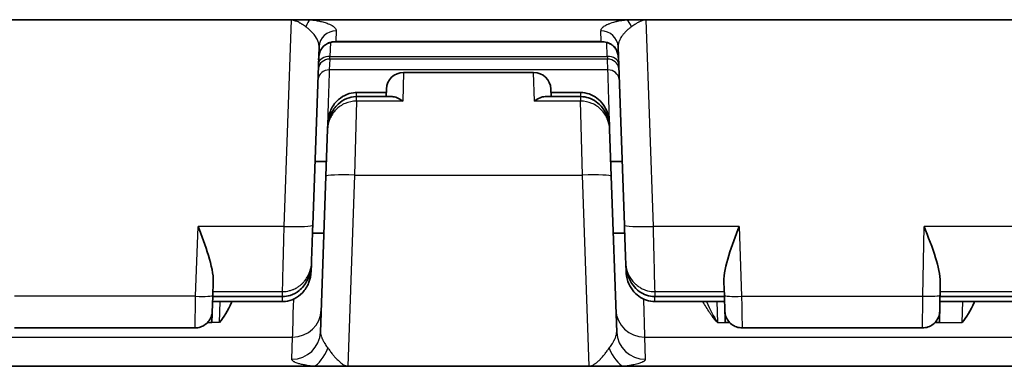
# Model space of a CAD drawing. Units: millimetres. Extents: x 36 to 4399, y 20 to 1425.
# Drawn here: x 1452 to 1496, y 532 to 548 of the extents above; entities that cross this region are included whole.
import ezdxf

# ---------------------------------------------------------------- set-up
doc = ezdxf.new("R2010")
doc.units = ezdxf.units.MM
doc.header["$LTSCALE"] = 2.5
doc.layers.add('Visible (ISO)', color=7, linetype='Continuous', lineweight=35)
doc.layers.add('Visible Narrow (ISO)', color=7, linetype='Continuous', lineweight=25)

msp = doc.modelspace()

# ---------------------------------------------------------------- linework, layer by layer
at = {"layer": 'Visible (ISO)'}
for p, q in [((1464.525, 547.704), (1448.091, 547.704)), ((1479.405, 547.704), (1465.341, 547.704)), ((1480.222, 547.704), (1479.405, 547.704)), ((1497.418, 547.704), (1480.222, 547.704)), ((1465.75, 546.504), (1465.474, 538.603)), ((1466.495, 546.724), (1478.251, 546.724)), ((1479.273, 538.603), (1478.996, 546.504)), ((1469.493, 545.367), (1475.254, 545.367)), ((1467.41, 544.293), (1468.985, 544.293)), ((1468.725, 544.475), (1467.415, 544.475)), ((1468.719, 544.293), (1468.731, 544.631)), ((1475.761, 544.293), (1477.336, 544.293)), ((1476.015, 544.631), (1476.027, 544.293)), ((1477.331, 544.475), (1476.021, 544.475)), ((1468.722, 544.095), (1468.722, 544.095)), ((1476.025, 544.095), (1476.025, 544.095)), ((1466.129, 542.851), (1466.138, 543.117)), ((1478.608, 543.117), (1478.618, 542.851)), ((1466.129, 542.851), (1466.056, 540.769)), ((1478.69, 540.769), (1478.618, 542.851)), ((1466.079, 541.414), (1465.572, 541.414)), ((1479.174, 541.414), (1478.668, 541.414)), ((1465.815, 533.859), (1466.056, 540.769)), ((1478.69, 540.769), (1478.932, 533.859)), ((1465.968, 538.239), (1465.461, 538.239)), ((1479.285, 538.239), (1478.779, 538.239)), ((1465.411, 536.861), (1465.411, 536.861)), ((1479.336, 536.861), (1479.336, 536.861)), ((1465.41, 536.839), (1465.4, 536.567)), ((1479.346, 536.567), (1479.337, 536.839)), ((1461.044, 535.481), (1461.065, 536.072)), ((1483.702, 535.481), (1483.681, 536.072)), ((1493.263, 536.071), (1493.253, 535.494)), ((1464.123, 535.209), (1461.035, 535.209)), ((1464.131, 535.43), (1461.042, 535.43)), ((1483.704, 535.43), (1480.615, 535.43)), ((1483.712, 535.209), (1480.623, 535.209)), ((1497.016, 535.209), (1493.248, 535.209)), ((1497.024, 535.43), (1493.252, 535.43)), ((1461.001, 534.286), (1460.814, 534.286)), ((1483.932, 534.286), (1483.745, 534.286)), ((1493.231, 534.286), (1493.035, 534.286)), ((1452.267, 534.045), (1460.258, 534.045)), ((1492.479, 534.045), (1484.488, 534.045)), ((1447.954, 532.342), (1465.513, 532.342)), ((1465.513, 532.342), (1467.029, 532.342)), ((1467.029, 532.342), (1477.717, 532.342)), ((1477.717, 532.342), (1479.233, 532.342)), ((1479.233, 532.342), (1497.555, 532.342))]:
    msp.add_line(p, q, dxfattribs=at)
for centre, start, end in [((1469.493, 544.605), 90, 178), ((1475.254, 544.605), 2, 90)]:
    msp.add_arc(centre, 0.762, start, end, dxfattribs=at)
for centre, major_axis, ratio, start_param, end_param in [((1466.511, 546.477), (-0.762, 0.028), 0.954371, 6.283185, 6.284482), ((1478.235, 546.477), (0.762, 0.028), 0.954371, 6.281889, 6.283185), ((1465.482, 538.875), (-0.117, -3.365), 0.000387, 0.957459, 1.489946), ((1479.264, 538.875), (-0.117, 3.365), 0.000387, 1.651647, 2.184134), ((1461.195, 539.826), (0.193, 5.54), 0.000387, 3.141606, 3.558969), ((1483.552, 539.826), (0.193, -5.54), 0.000387, 5.865809, 6.283172), ((1493.328, 539.826), (0.097, 5.54), 0.000194, 3.141596, 3.567463)]:
    msp.add_ellipse(centre, major_axis=major_axis, ratio=ratio, start_param=start_param, end_param=end_param, dxfattribs=at)
for points, knots in [([(1465.341, 547.704), (1465.199, 547.704), (1465.057, 547.704), (1464.847, 547.704), (1464.78, 547.704), (1464.68, 547.704), (1464.648, 547.704), (1464.6, 547.704), (1464.585, 547.704), (1464.561, 547.704), (1464.553, 547.704), (1464.541, 547.704), (1464.535, 547.704), (1464.53, 547.704), (1464.529, 547.704), (1464.528, 547.704), (1464.527, 547.704), (1464.526, 547.704), (1464.526, 547.704), (1464.525, 547.704), (1464.525, 547.704), (1464.525, 547.704), (1464.525, 547.704), (1464.525, 547.704)], [0, 0, 0, 0, 0.04262083, 0.04262083, 0.06285137, 0.06285137, 0.07250278, 0.07250278, 0.07720616, 0.07720616, 0.07958373, 0.07958373, 0.08092827, 0.08092827, 0.08116237, 0.08116237, 0.08129723, 0.08129723, 0.0814021, 0.0814021, 0.08146289, 0.08146289, 0.08147283, 0.08147283, 0.08147283, 0.08147283]), ([(1464.734, 547.643), (1464.722, 547.648), (1464.716, 547.651), (1464.7, 547.657), (1464.673, 547.668), (1464.648, 547.677), (1464.625, 547.684), (1464.615, 547.687), (1464.605, 547.69), (1464.596, 547.692), (1464.586, 547.695), (1464.578, 547.697), (1464.569, 547.699), (1464.566, 547.699), (1464.563, 547.7), (1464.56, 547.7), (1464.555, 547.701), (1464.55, 547.702), (1464.545, 547.702), (1464.544, 547.703), (1464.542, 547.703), (1464.54, 547.703), (1464.537, 547.703), (1464.535, 547.703), (1464.532, 547.703), (1464.53, 547.704), (1464.527, 547.704), (1464.525, 547.704)], [0.6955308, 0.6955308, 0.6955308, 0.6955308, 0.75, 0.75, 0.75, 0.8391364, 0.8391364, 0.8391364, 0.8793862, 0.8793862, 0.8793862, 0.9195682, 0.9195682, 0.9195682, 0.9341445, 0.9341445, 0.9341445, 0.9597841, 0.9597841, 0.9597841, 0.9698381, 0.9698381, 0.9698381, 0.984919, 0.984919, 0.984919, 1, 1, 1, 1]), ([(1466.495, 546.724), (1466.46, 546.724), (1466.425, 546.722), (1466.317, 546.71), (1466.246, 546.694), (1466.113, 546.643), (1466.05, 546.608), (1465.966, 546.54), (1465.94, 546.514), (1465.897, 546.465), (1465.88, 546.441), (1465.841, 546.381), (1465.821, 546.341), (1465.79, 546.265), (1465.778, 546.228), (1465.758, 546.149), (1465.75, 546.108), (1465.736, 546.018), (1465.732, 545.971), (1465.73, 545.928)], [0, 0, 0, 0, 0.0105183, 0.0105183, 0.0325804, 0.0325804, 0.0552934, 0.0552934, 0.0666843, 0.0666843, 0.0753317, 0.0753317, 0.0883525, 0.0883525, 0.100737, 0.100737, 0.1160743, 0.1160743, 0.1361939, 0.1361939, 0.1361939, 0.1361939]), ([(1479.017, 545.928), (1479.014, 545.965), (1479.011, 546.005), (1478.998, 546.1), (1478.988, 546.156), (1478.962, 546.247), (1478.95, 546.281), (1478.917, 546.358), (1478.892, 546.403), (1478.84, 546.476), (1478.814, 546.507), (1478.751, 546.566), (1478.714, 546.593), (1478.618, 546.65), (1478.556, 546.675), (1478.415, 546.713), (1478.333, 546.724), (1478.251, 546.724)], [0.0099443, 0.0099443, 0.0099443, 0.0099443, 0.0274411, 0.0274411, 0.0479575, 0.0479575, 0.0590702, 0.0590702, 0.0739494, 0.0739494, 0.0861066, 0.0861066, 0.1008655, 0.1008655, 0.1216542, 0.1216542, 0.1460391, 0.1460391, 0.1460391, 0.1460391]), ([(1466.129, 542.851), (1466.136, 543.071), (1466.182, 543.293), (1466.347, 543.669), (1466.458, 543.834), (1466.709, 544.069), (1466.842, 544.155), (1467.108, 544.26), (1467.242, 544.288), (1467.387, 544.293), (1467.398, 544.293), (1467.41, 544.293)], [0, 0, 0, 0, 0.0658902, 0.0658902, 0.1231206, 0.1231206, 0.1690541, 0.1690541, 0.2089236, 0.2089236, 0.2124534, 0.2124534, 0.2124534, 0.2124534]), ([(1466.138, 543.117), (1466.144, 543.299), (1466.182, 543.483), (1466.315, 543.809), (1466.408, 543.957), (1466.627, 544.19), (1466.752, 544.284), (1467.01, 544.411), (1467.145, 544.451), (1467.325, 544.472), (1467.37, 544.475), (1467.415, 544.475)], [0, 0, 0, 0, 0.0547559, 0.0547559, 0.1055165, 0.1055165, 0.1507305, 0.1507305, 0.1917949, 0.1917949, 0.2052781, 0.2052781, 0.2052781, 0.2052781]), ([(1468.985, 544.293), (1469.056, 544.293), (1469.131, 544.274), (1469.21, 544.24), (1469.291, 544.206), (1469.373, 544.156), (1469.455, 544.095)], [0.0007429421, 0.0007429421, 0.0007429421, 0.0007429421, 0.0011056882, 0.0011056882, 0.0011056882, 0.0014742509, 0.0014742509, 0.0014742509, 0.0014742509]), ([(1475.761, 544.293), (1475.691, 544.293), (1475.616, 544.274), (1475.536, 544.24), (1475.456, 544.206), (1475.373, 544.156), (1475.291, 544.095)], [0.0007429421, 0.0007429421, 0.0007429421, 0.0007429421, 0.0011056882, 0.0011056882, 0.0011056882, 0.0014742509, 0.0014742509, 0.0014742509, 0.0014742509]), ([(1477.331, 544.475), (1477.46, 544.475), (1477.59, 544.453), (1477.833, 544.371), (1477.949, 544.309), (1478.159, 544.153), (1478.254, 544.055), (1478.416, 543.831), (1478.481, 543.701), (1478.576, 543.422), (1478.603, 543.269), (1478.608, 543.117)], [0, 0, 0, 0, 0.0385289, 0.0385289, 0.0769792, 0.0769792, 0.117062, 0.117062, 0.1598107, 0.1598107, 0.2054898, 0.2054898, 0.2054898, 0.2054898]), ([(1477.336, 544.293), (1477.456, 544.293), (1477.576, 544.274), (1477.809, 544.199), (1477.923, 544.14), (1478.13, 543.991), (1478.225, 543.896), (1478.389, 543.679), (1478.457, 543.551), (1478.564, 543.267), (1478.599, 543.105), (1478.615, 542.913), (1478.616, 542.882), (1478.618, 542.851)], [0, 0, 0, 0, 0.0358237, 0.0358237, 0.0733254, 0.0733254, 0.1124687, 0.1124687, 0.1550687, 0.1550687, 0.2036729, 0.2036729, 0.212963, 0.212963, 0.212963, 0.212963]), ([(1460.391, 538.545), (1460.546, 538.128), (1460.716, 537.68), (1460.98, 536.828), (1461.077, 536.424), (1461.065, 536.072)], [-0.8345004, -0.8345004, -0.8345004, -0.8345004, -0.7004667, -0.7004667, -0.5668249, -0.5668249, -0.5668249, -0.5668249]), ([(1483.681, 536.072), (1483.669, 536.424), (1483.766, 536.828), (1484.03, 537.68), (1484.2, 538.128), (1484.355, 538.545)], [-0.2676755, -0.2676755, -0.2676755, -0.2676755, -0.1340337, -0.1340337, 0, 0, 0, 0]), ([(1492.546, 538.545), (1492.72, 538.098), (1492.926, 537.574), (1493.171, 536.793), (1493.269, 536.386), (1493.263, 536.071)], [-0.8343193, -0.8343193, -0.8343193, -0.8343193, -0.6900481, -0.6900481, -0.5701938, -0.5701938, -0.5701938, -0.5701938]), ([(1465.415, 536.938), (1465.411, 536.811), (1465.396, 536.683), (1465.36, 536.522), (1465.351, 536.485), (1465.309, 536.338), (1465.266, 536.229), (1465.127, 535.964), (1465.008, 535.814), (1464.75, 535.603), (1464.615, 535.528), (1464.362, 535.449), (1464.246, 535.43), (1464.131, 535.43)], [0, 0, 0, 0, 0.0381272, 0.0381272, 0.0495867, 0.0495867, 0.084118, 0.084118, 0.1393831, 0.1393831, 0.1841668, 0.1841668, 0.218705, 0.218705, 0.218705, 0.218705]), ([(1480.615, 535.43), (1480.493, 535.43), (1480.37, 535.451), (1480.138, 535.529), (1480.027, 535.587), (1479.825, 535.736), (1479.733, 535.83), (1479.571, 536.048), (1479.502, 536.176), (1479.393, 536.465), (1479.357, 536.63), (1479.336, 536.843), (1479.333, 536.89), (1479.331, 536.938)], [0, 0, 0, 0, 0.0366336, 0.0366336, 0.0733112, 0.0733112, 0.1119577, 0.1119577, 0.1546945, 0.1546945, 0.2046779, 0.2046779, 0.2188637, 0.2188637, 0.2188637, 0.2188637]), ([(1465.4, 536.567), (1465.394, 536.385), (1465.356, 536.201), (1465.223, 535.875), (1465.13, 535.727), (1464.911, 535.494), (1464.787, 535.4), (1464.529, 535.273), (1464.394, 535.233), (1464.213, 535.212), (1464.168, 535.209), (1464.123, 535.209)], [0, 0, 0, 0, 0.0547462, 0.0547462, 0.1055036, 0.1055036, 0.1507163, 0.1507163, 0.1917813, 0.1917813, 0.2052736, 0.2052736, 0.2052736, 0.2052736]), ([(1480.623, 535.209), (1480.5, 535.209), (1480.374, 535.229), (1480.134, 535.307), (1480.017, 535.368), (1479.806, 535.522), (1479.71, 535.618), (1479.546, 535.84), (1479.479, 535.968), (1479.38, 536.251), (1479.352, 536.41), (1479.346, 536.567)], [0, 0, 0, 0, 0.0370974, 0.0370974, 0.0757336, 0.0757336, 0.1156053, 0.1156053, 0.1582328, 0.1582328, 0.2054863, 0.2054863, 0.2054863, 0.2054863]), ([(1461.044, 535.481), (1461.041, 535.399), (1461.039, 535.318), (1461.033, 535.167), (1461.031, 535.095), (1461.026, 534.972), (1461.024, 534.919), (1461.022, 534.837), (1461.021, 534.808), (1461.02, 534.788), (1461.02, 534.785), (1461.019, 534.779), (1461.019, 534.778), (1461.019, 534.773), (1461.019, 534.772), (1461.019, 534.77), (1461.019, 534.768), (1461.019, 534.764), (1461.019, 534.763), (1461.018, 534.757), (1461.018, 534.753), (1461.017, 534.745), (1461.017, 534.741), (1461.015, 534.724), (1461.014, 534.712), (1461.007, 534.662), (1460.999, 534.625), (1460.965, 534.512), (1460.929, 534.438), (1460.836, 534.304), (1460.777, 534.243), (1460.644, 534.145), (1460.569, 534.106), (1460.415, 534.057), (1460.336, 534.045), (1460.258, 534.045)], [0, 0, 0, 0, 0.0244691, 0.0244691, 0.0493421, 0.0493421, 0.074148, 0.074148, 0.0989615, 0.0989615, 0.1052602, 0.1052602, 0.1099826, 0.1099826, 0.1110025, 0.1110025, 0.1119854, 0.1119854, 0.1125949, 0.1125949, 0.1138207, 0.1138207, 0.1151467, 0.1151467, 0.1188961, 0.1188961, 0.1301581, 0.1301581, 0.1543061, 0.1543061, 0.1790903, 0.1790903, 0.2038584, 0.2038584, 0.2273549, 0.2273549, 0.2273549, 0.2273549]), ([(1461.888, 535.209), (1461.882, 535.196), (1461.877, 535.183), (1461.715, 534.811), (1461.521, 534.509), (1461.344, 534.278)], [0.7802624, 0.7802624, 0.7802624, 0.7802624, 0.7859375, 0.7859375, 0.9408707, 0.9408707, 0.9408707, 0.9408707]), ([(1484.488, 534.045), (1484.406, 534.045), (1484.323, 534.059), (1484.167, 534.111), (1484.092, 534.151), (1483.961, 534.251), (1483.903, 534.313), (1483.81, 534.45), (1483.775, 534.527), (1483.743, 534.646), (1483.735, 534.686), (1483.73, 534.735), (1483.729, 534.743), (1483.728, 534.755), (1483.728, 534.758), (1483.728, 534.763), (1483.728, 534.765), (1483.727, 534.768), (1483.727, 534.769), (1483.727, 534.772), (1483.727, 534.773), (1483.727, 534.775), (1483.727, 534.776), (1483.727, 534.78), (1483.727, 534.781), (1483.726, 534.791), (1483.726, 534.801), (1483.725, 534.845), (1483.723, 534.892), (1483.719, 535.004), (1483.717, 535.068), (1483.712, 535.209), (1483.709, 535.287), (1483.705, 535.405), (1483.703, 535.443), (1483.702, 535.481)], [0, 0, 0, 0, 0.0246324, 0.0246324, 0.049407, 0.049407, 0.0741761, 0.0741761, 0.0989447, 0.0989447, 0.1112057, 0.1112057, 0.1137026, 0.1137026, 0.1147959, 0.1147959, 0.115409, 0.115409, 0.1160219, 0.1160219, 0.1172508, 0.1172508, 0.118833, 0.118833, 0.1235728, 0.1235728, 0.137833, 0.137833, 0.1661622, 0.1661622, 0.1910603, 0.1910603, 0.2159111, 0.2159111, 0.2273528, 0.2273528, 0.2273528, 0.2273528]), ([(1493.253, 535.494), (1493.252, 535.413), (1493.25, 535.332), (1493.248, 535.181), (1493.247, 535.109), (1493.244, 534.986), (1493.243, 534.933), (1493.242, 534.851), (1493.241, 534.822), (1493.241, 534.802), (1493.241, 534.799), (1493.241, 534.795), (1493.241, 534.793), (1493.241, 534.79), (1493.241, 534.79), (1493.241, 534.787), (1493.241, 534.786), (1493.241, 534.783), (1493.241, 534.782), (1493.24, 534.776), (1493.24, 534.772), (1493.24, 534.764), (1493.24, 534.76), (1493.238, 534.744), (1493.237, 534.732), (1493.232, 534.684), (1493.225, 534.648), (1493.195, 534.533), (1493.161, 534.456), (1493.07, 534.319), (1493.012, 534.256), (1492.882, 534.155), (1492.808, 534.114), (1492.65, 534.059), (1492.564, 534.045), (1492.479, 534.045)], [0, 0, 0, 0, 0.0244375, 0.0244375, 0.0492792, 0.0492792, 0.0740556, 0.0740556, 0.0988276, 0.0988276, 0.1050306, 0.1050306, 0.1096801, 0.1096801, 0.1114282, 0.1114282, 0.1120924, 0.1120924, 0.112707, 0.112707, 0.1139421, 0.1139421, 0.1151505, 0.1151505, 0.1187741, 0.1187741, 0.1296618, 0.1296618, 0.1543528, 0.1543528, 0.1791217, 0.1791217, 0.2038903, 0.2038903, 0.2293018, 0.2293018, 0.2293018, 0.2293018]), ([(1494.781, 535.209), (1494.775, 535.196), (1494.77, 535.183), (1494.608, 534.811), (1494.414, 534.509), (1494.237, 534.278)], [0.780264, 0.780264, 0.780264, 0.780264, 0.7859392, 0.7859392, 0.9408724, 0.9408724, 0.9408724, 0.9408724])]:
    msp.add_open_spline(points, degree=3, knots=knots, dxfattribs=at)
for points in [[(1465.415, 536.938), (1465.415, 536.938), (1465.415, 536.938), (1465.415, 536.938)], [(1479.331, 536.938), (1479.331, 536.938), (1479.331, 536.938), (1479.331, 536.938)], [(1460.258, 534.045), (1460.258, 534.045), (1460.258, 534.045), (1460.258, 534.045)], [(1484.488, 534.045), (1484.488, 534.045), (1484.488, 534.045), (1484.488, 534.045)], [(1492.479, 534.045), (1492.479, 534.045), (1492.479, 534.045), (1492.479, 534.045)]]:
    msp.add_open_spline(points, degree=3, dxfattribs=at)
at = {"layer": 'Visible Narrow (ISO)'}
for p, q in [((1464.205, 538.545), (1464.525, 547.704)), ((1480.222, 547.704), (1480.542, 538.545)), ((1466.511, 547.205), (1466.495, 546.748)), ((1478.251, 546.748), (1478.235, 547.205)), ((1466.251, 546.692), (1466.229, 546.077)), ((1466.252, 546.714), (1466.252, 546.714)), ((1466.495, 546.748), (1478.251, 546.748)), ((1466.495, 546.724), (1466.495, 546.748)), ((1478.251, 546.724), (1478.251, 546.748)), ((1478.495, 546.714), (1478.495, 546.714)), ((1478.517, 546.077), (1478.495, 546.692)), ((1466.229, 546.077), (1478.517, 546.077)), ((1466.221, 545.955), (1466.203, 545.478)), ((1478.526, 545.955), (1466.221, 545.955)), ((1478.543, 545.478), (1478.526, 545.955)), ((1478.543, 545.478), (1466.203, 545.478)), ((1469.493, 545.367), (1469.455, 544.095)), ((1475.291, 544.095), (1475.254, 545.367)), ((1467.41, 544.095), (1467.41, 544.293)), ((1467.415, 544.293), (1467.415, 544.475)), ((1477.331, 544.475), (1477.331, 544.293)), ((1477.336, 544.293), (1477.336, 544.095)), ((1467.41, 544.095), (1467.325, 540.814)), ((1469.455, 544.095), (1467.41, 544.095)), ((1477.336, 544.095), (1475.291, 544.095)), ((1477.421, 540.814), (1477.336, 544.095)), ((1467.325, 540.814), (1467.029, 532.342)), ((1467.325, 540.814), (1477.421, 540.814)), ((1477.717, 532.342), (1477.421, 540.814)), ((1460.283, 535.446), (1460.391, 538.545)), ((1464.205, 538.545), (1460.391, 538.545)), ((1484.355, 538.545), (1480.542, 538.545)), ((1484.355, 538.545), (1484.464, 535.446)), ((1492.491, 535.446), (1492.546, 538.545)), ((1497.098, 538.545), (1492.546, 538.545)), ((1461.05, 535.655), (1464.131, 535.655)), ((1464.131, 535.43), (1464.131, 535.655)), ((1480.615, 535.655), (1483.696, 535.655)), ((1480.615, 535.655), (1480.615, 535.43)), ((1493.256, 535.655), (1497.024, 535.655)), ((1460.283, 535.446), (1452.255, 535.446)), ((1461.344, 534.278), (1461.376, 535.209)), ((1464.123, 535.43), (1464.123, 535.209)), ((1480.623, 535.209), (1480.623, 535.43)), ((1483.37, 535.209), (1483.402, 534.278)), ((1484.464, 535.446), (1492.491, 535.446)), ((1494.237, 534.278), (1494.269, 535.209)), ((1461.344, 534.278), (1460.807, 534.278)), ((1483.402, 534.278), (1483.94, 534.278)), ((1493.028, 534.278), (1494.237, 534.278)), ((1447.908, 533.64), (1464.58, 533.64)), ((1464.546, 532.656), (1464.58, 533.64)), ((1480.166, 533.64), (1497.6, 533.64)), ((1480.166, 533.64), (1480.201, 532.656))]:
    msp.add_line(p, q, dxfattribs=at)
for centre, major_axis, ratio, start_param, end_param in [((1465.229, 547.411), (-0.142, -0.307), 0.167844, 3.537702, 4.855954), ((1479.518, 547.412), (-0.143, 0.306), 0.162329, 4.56676, 5.888019), ((1466.511, 546.477), (-0.762, 0.028), 0.954371, 4.746883, 6.283185), ((1478.235, 546.477), (0.762, 0.028), 0.954371, 0, 1.536302), ((1466.229, 545.714), (-0.508, 0.018), 0.714691, 4.737623, 6.209328), ((1466.254, 546.439), (-0.035, -0.507), 0.000773, 0.303917, 0.775671), ((1478.517, 545.714), (0.508, 0.018), 0.714691, 0.073857, 1.545563), ((1478.492, 546.439), (0.035, -0.507), 0.000773, 5.507514, 5.979268), ((1466.221, 545.47), (-0.508, 0.018), 0.954371, 4.746883, 6.206333), ((1478.526, 545.47), (0.508, 0.018), 0.954371, 0.076853, 1.536302), ((1466.203, 544.993), (-0.508, 0.018), 0.954371, 4.746883, 6.192925), ((1478.543, 544.993), (0.508, 0.018), 0.954371, 0.09026, 1.536302), ((1466.9, 543.09), (-0.762, 0.027), 0.008721, 6.061276, 6.283185), ((1466.9, 543.09), (-0.762, 0.027), 0.008721, 6.00994, 6.010493), ((1477.847, 543.09), (0.762, 0.027), 0.008721, 0.272693, 0.273239), ((1477.847, 543.09), (0.762, 0.027), 0.008721, 0, 0.222219), ((1467.325, 540.725), (-1.269, 0.044), 0.069714, 4.714823, 6.283185), ((1477.421, 540.725), (1.269, 0.044), 0.069714, 0, 1.568362), ((1464.205, 538.648), (1.269, -0.044), 0.080772, 4.715212, 6.283185), ((1480.542, 538.648), (-1.269, -0.044), 0.080772, 0, 1.567973), ((1464.639, 536.594), (0.762, -0.027), 0.019809, 5.917697, 5.917829), ((1464.639, 536.594), (0.762, -0.027), 0.019809, 5.998696, 6.283185), ((1480.108, 536.594), (-0.762, -0.027), 0.019809, 0, 0.284435), ((1480.108, 536.594), (-0.762, -0.027), 0.019809, 0.365353, 0.365488), ((1460.283, 535.507), (0.762, -0.027), 0.080772, 4.715212, 6.283185), ((1484.464, 535.507), (-0.762, -0.027), 0.080772, 0, 1.567973), ((1492.491, 535.507), (0.762, -0.013), 0.080809, 4.713801, 6.283185), ((1464.58, 534.886), (1.269, -0.044), 0.981605, 4.746654, 6.283185), ((1480.166, 534.886), (-1.269, -0.044), 0.981605, 0, 1.536531), ((1464.546, 533.903), (1.269, -0.044), 0.981605, 4.746654, 6.283185), ((1480.201, 533.903), (-1.269, -0.044), 0.981605, 0, 1.536531), ((1465.773, 533.068), (-0.39, -0.725), 0.372307, 0.385063, 1.870502), ((1478.973, 533.068), (0.39, -0.725), 0.372308, 4.412685, 5.898122)]:
    msp.add_ellipse(centre, major_axis=major_axis, ratio=ratio, start_param=start_param, end_param=end_param, dxfattribs=at)
for points, knots in [([(1465.158, 547.391), (1465.14, 547.403), (1465.122, 547.416), (1465.103, 547.429), (1465.075, 547.448), (1465.047, 547.467), (1465.017, 547.486), (1465.007, 547.493), (1464.998, 547.499), (1464.988, 547.505), (1464.973, 547.515), (1464.958, 547.524), (1464.942, 547.534), (1464.93, 547.541), (1464.917, 547.549), (1464.904, 547.556), (1464.891, 547.564), (1464.879, 547.57), (1464.864, 547.578), (1464.835, 547.595), (1464.807, 547.609), (1464.779, 547.622), (1464.764, 547.63), (1464.748, 547.637), (1464.734, 547.643)], [0, 0, 0, 0, 0.0998878, 0.0998878, 0.0998878, 0.25, 0.25, 0.25, 0.2998466, 0.2998466, 0.2998466, 0.375, 0.375, 0.375, 0.4375, 0.4375, 0.4375, 0.5, 0.5, 0.5, 0.625, 0.625, 0.625, 0.6955308, 0.6955308, 0.6955308, 0.6955308]), ([(1465.75, 546.504), (1465.751, 546.528), (1465.75, 546.556), (1465.745, 546.586), (1465.745, 546.591), (1465.744, 546.595), (1465.743, 546.599), (1465.741, 546.617), (1465.737, 546.636), (1465.732, 546.656), (1465.73, 546.662), (1465.728, 546.669), (1465.727, 546.675), (1465.726, 546.679), (1465.724, 546.683), (1465.723, 546.688), (1465.715, 546.716), (1465.705, 546.742), (1465.695, 546.767), (1465.674, 546.819), (1465.647, 546.872), (1465.614, 546.926), (1465.608, 546.936), (1465.602, 546.945), (1465.595, 546.956), (1465.553, 547.021), (1465.504, 547.083), (1465.45, 547.141), (1465.393, 547.203), (1465.33, 547.26), (1465.265, 547.312), (1465.23, 547.34), (1465.194, 547.366), (1465.158, 547.391)], [0.000422, 0.000422, 0.000422, 0.000422, 0.1101073, 0.1101073, 0.1101073, 0.125, 0.125, 0.125, 0.1875, 0.1875, 0.1875, 0.2060173, 0.2060173, 0.2060173, 0.21875, 0.21875, 0.21875, 0.3006061, 0.3006061, 0.3006061, 0.46875, 0.46875, 0.46875, 0.5, 0.5, 0.5, 0.6876908, 0.6876908, 0.6876908, 0.8907799, 0.8907799, 0.8907799, 1, 1, 1, 1]), ([(1465.341, 547.704), (1465.402, 547.698), (1465.461, 547.691), (1465.518, 547.683), (1465.534, 547.681), (1465.55, 547.679), (1465.566, 547.676), (1465.602, 547.671), (1465.637, 547.665), (1465.673, 547.659), (1465.708, 547.652), (1465.741, 547.646), (1465.776, 547.638), (1465.804, 547.632), (1465.831, 547.626), (1465.858, 547.619), (1465.933, 547.601), (1466.004, 547.581), (1466.069, 547.559), (1466.098, 547.549), (1466.125, 547.539), (1466.154, 547.527), (1466.244, 547.491), (1466.318, 547.452), (1466.376, 547.411), (1466.382, 547.407), (1466.387, 547.403), (1466.393, 547.398), (1466.401, 547.392), (1466.409, 547.386), (1466.417, 547.378), (1466.43, 547.367), (1466.441, 547.356), (1466.451, 547.345), (1466.472, 547.322), (1466.487, 547.299), (1466.497, 547.276), (1466.507, 547.252), (1466.512, 547.229), (1466.511, 547.205)], [0, 0, 0, 0, 0.098126, 0.098126, 0.098126, 0.125, 0.125, 0.125, 0.1875, 0.1875, 0.1875, 0.25, 0.25, 0.25, 0.299006, 0.299006, 0.299006, 0.4375, 0.4375, 0.4375, 0.499919, 0.499919, 0.499919, 0.699228, 0.699228, 0.699228, 0.71875, 0.71875, 0.71875, 0.75, 0.75, 0.75, 0.798553, 0.798553, 0.798553, 0.898375, 0.898375, 0.898375, 1, 1, 1, 1]), ([(1478.235, 547.205), (1478.234, 547.229), (1478.239, 547.252), (1478.249, 547.276), (1478.259, 547.299), (1478.275, 547.322), (1478.295, 547.345), (1478.299, 547.349), (1478.303, 547.353), (1478.307, 547.357), (1478.314, 547.364), (1478.322, 547.372), (1478.329, 547.378), (1478.342, 547.389), (1478.356, 547.4), (1478.37, 547.411), (1478.419, 547.446), (1478.479, 547.479), (1478.551, 547.51), (1478.564, 547.516), (1478.579, 547.522), (1478.593, 547.527), (1478.68, 547.562), (1478.778, 547.593), (1478.888, 547.619), (1478.898, 547.622), (1478.907, 547.624), (1478.917, 547.626), (1478.935, 547.63), (1478.953, 547.634), (1478.97, 547.638), (1479.053, 547.656), (1479.139, 547.671), (1479.228, 547.683), (1479.286, 547.691), (1479.345, 547.698), (1479.405, 547.704)], [0, 0, 0, 0, 0.101728, 0.101728, 0.101728, 0.201511, 0.201511, 0.201511, 0.21875, 0.21875, 0.21875, 0.25, 0.25, 0.25, 0.300929, 0.300929, 0.300929, 0.46875, 0.46875, 0.46875, 0.5, 0.5, 0.5, 0.701153, 0.701153, 0.701153, 0.71875, 0.71875, 0.71875, 0.75, 0.75, 0.75, 0.902016, 0.902016, 0.902016, 1, 1, 1, 1]), ([(1479.588, 547.391), (1479.552, 547.366), (1479.517, 547.339), (1479.482, 547.312), (1479.443, 547.28), (1479.405, 547.247), (1479.368, 547.213), (1479.363, 547.208), (1479.358, 547.203), (1479.354, 547.199), (1479.349, 547.194), (1479.343, 547.188), (1479.339, 547.184), (1479.325, 547.17), (1479.311, 547.156), (1479.296, 547.14), (1479.28, 547.122), (1479.263, 547.103), (1479.246, 547.082), (1479.219, 547.051), (1479.193, 547.016), (1479.167, 546.978), (1479.162, 546.971), (1479.156, 546.962), (1479.152, 546.955), (1479.132, 546.926), (1479.114, 546.896), (1479.098, 546.866), (1479.093, 546.856), (1479.088, 546.847), (1479.083, 546.837), (1479.073, 546.818), (1479.064, 546.798), (1479.056, 546.779), (1479.054, 546.775), (1479.053, 546.771), (1479.051, 546.767), (1479.045, 546.752), (1479.039, 546.737), (1479.034, 546.721), (1479.029, 546.705), (1479.024, 546.69), (1479.02, 546.675), (1479.011, 546.644), (1479.005, 546.615), (1479.001, 546.586), (1478.997, 546.557), (1478.996, 546.53), (1478.996, 546.504)], [0, 0, 0, 0, 0.103203, 0.103203, 0.103203, 0.21875, 0.21875, 0.21875, 0.234375, 0.234375, 0.234375, 0.25, 0.25, 0.25, 0.3083905, 0.3083905, 0.3083905, 0.375, 0.375, 0.375, 0.4793776, 0.4793776, 0.4793776, 0.4999766, 0.4999766, 0.4999766, 0.5944199, 0.5944199, 0.5944199, 0.625, 0.625, 0.625, 0.6875, 0.6875, 0.6875, 0.6996741, 0.6996741, 0.6996741, 0.75, 0.75, 0.75, 0.7985585, 0.7985585, 0.7985585, 0.897848, 0.897848, 0.897848, 0.9996338, 0.9996338, 0.9996338, 0.9996338]), ([(1479.759, 547.505), (1479.749, 547.499), (1479.738, 547.492), (1479.729, 547.486), (1479.7, 547.467), (1479.671, 547.448), (1479.643, 547.429), (1479.625, 547.416), (1479.606, 547.404), (1479.588, 547.391)], [0.7056168, 0.7056168, 0.7056168, 0.7056168, 0.75, 0.75, 0.75, 0.9006162, 0.9006162, 0.9006162, 1, 1, 1, 1]), ([(1480.222, 547.704), (1480.219, 547.704), (1480.217, 547.704), (1480.214, 547.703), (1480.211, 547.703), (1480.209, 547.703), (1480.206, 547.703), (1480.2, 547.702), (1480.194, 547.702), (1480.188, 547.701), (1480.177, 547.699), (1480.164, 547.696), (1480.151, 547.692), (1480.135, 547.688), (1480.118, 547.683), (1480.101, 547.677), (1480.092, 547.674), (1480.083, 547.671), (1480.074, 547.668), (1480.07, 547.666), (1480.065, 547.665), (1480.061, 547.663), (1480.056, 547.661), (1480.05, 547.659), (1480.047, 547.657), (1480.036, 547.653), (1480.024, 547.648), (1480.013, 547.643), (1479.998, 547.637), (1479.983, 547.63), (1479.967, 547.623), (1479.947, 547.613), (1479.925, 547.602), (1479.904, 547.59), (1479.896, 547.586), (1479.887, 547.582), (1479.882, 547.578), (1479.859, 547.566), (1479.835, 547.552), (1479.81, 547.537), (1479.793, 547.527), (1479.776, 547.516), (1479.759, 547.505)], [0, 0, 0, 0, 0.015625, 0.015625, 0.015625, 0.03125, 0.03125, 0.03125, 0.0625, 0.0625, 0.0625, 0.1207345, 0.1207345, 0.1207345, 0.1875, 0.1875, 0.1875, 0.21875, 0.21875, 0.21875, 0.234375, 0.234375, 0.234375, 0.25, 0.25, 0.25, 0.3045211, 0.3045211, 0.3045211, 0.375, 0.375, 0.375, 0.46875, 0.46875, 0.46875, 0.5, 0.5, 0.5, 0.625, 0.625, 0.625, 0.7056168, 0.7056168, 0.7056168, 0.7056168]), ([(1465.73, 545.931), (1465.731, 545.955), (1465.733, 545.98), (1465.736, 546.008), (1465.739, 546.037), (1465.743, 546.069), (1465.748, 546.103), (1465.752, 546.126), (1465.757, 546.151), (1465.763, 546.176), (1465.775, 546.23), (1465.793, 546.287), (1465.82, 546.345), (1465.843, 546.396), (1465.874, 546.447), (1465.91, 546.493), (1465.931, 546.519), (1465.954, 546.544), (1465.979, 546.566), (1465.996, 546.581), (1466.013, 546.595), (1466.03, 546.608), (1466.063, 546.631), (1466.096, 546.651), (1466.132, 546.669), (1466.145, 546.675), (1466.159, 546.681), (1466.173, 546.687), (1466.273, 546.728), (1466.383, 546.747), (1466.495, 546.748)], [0.00011983, 0.00011983, 0.00011983, 0.00011983, 0.000244151, 0.000244151, 0.000244151, 0.000380786, 0.000380786, 0.000380786, 0.000475353, 0.000475353, 0.000475353, 0.00067417, 0.00067417, 0.00067417, 0.000850796, 0.000850796, 0.000850796, 0.000952055, 0.000952055, 0.000952055, 0.001019515, 0.001019515, 0.001019515, 0.001142478, 0.001142478, 0.001142478, 0.001188099, 0.001188099, 0.001188099, 0.001523324, 0.001523324, 0.001523324, 0.001523324]), ([(1478.251, 546.748), (1478.377, 546.747), (1478.503, 546.722), (1478.669, 546.642), (1478.721, 546.608), (1478.813, 546.524), (1478.854, 546.474), (1478.919, 546.367), (1478.944, 546.309), (1478.979, 546.202), (1478.99, 546.151), (1479.008, 546.042), (1479.013, 545.986), (1479.016, 545.938)], [-0.00000006, -0.00000006, -0.00000006, -0.00000006, 0.000376602, 0.000376602, 0.000564933, 0.000564933, 0.000753264, 0.000753264, 0.000941595, 0.000941595, 0.001129926, 0.001129926, 0.001374482, 0.001374482, 0.001374482, 0.001374482]), ([(1466.203, 545.478), (1466.198, 545.31), (1466.189, 545.055), (1466.178, 544.715), (1466.168, 544.389), (1466.155, 543.986), (1466.14, 543.526), (1466.125, 543.066), (1466.109, 542.55), (1466.091, 542.014), (1466.085, 541.816), (1466.079, 541.615), (1466.072, 541.414)], [3.4557519, 3.4557519, 3.4557519, 3.4557519, 3.7584291, 3.7584291, 3.7584291, 4.0485702, 4.0485702, 4.0485702, 4.3388768, 4.3388768, 4.3388768, 4.4459619, 4.4459619, 4.4459619, 4.4459619]), ([(1478.674, 541.414), (1478.668, 541.615), (1478.661, 541.816), (1478.655, 542.014), (1478.638, 542.55), (1478.621, 543.066), (1478.606, 543.526), (1478.592, 543.986), (1478.579, 544.389), (1478.568, 544.715), (1478.557, 545.055), (1478.549, 545.31), (1478.543, 545.478)], [4.978816, 4.978816, 4.978816, 4.978816, 5.0858981, 5.0858981, 5.0858981, 5.3762058, 5.3762058, 5.3762058, 5.6663479, 5.6663479, 5.6663479, 5.969026, 5.969026, 5.969026, 5.969026]), ([(1467.41, 544.095), (1467.237, 544.096), (1467.067, 544.061), (1466.753, 543.928), (1466.613, 543.83), (1466.383, 543.594), (1466.292, 543.456), (1466.169, 543.163), (1466.134, 543.007), (1466.129, 542.851)], [0, 0, 0, 0, 0.00051675, 0.00051675, 0.0010335, 0.0010335, 0.00155025, 0.00155025, 0.002067, 0.002067, 0.002067, 0.002067]), ([(1478.618, 542.851), (1478.612, 543.007), (1478.578, 543.163), (1478.453, 543.457), (1478.363, 543.595), (1478.132, 543.83), (1477.992, 543.928), (1477.679, 544.061), (1477.509, 544.096), (1477.336, 544.095)], [0, 0, 0, 0, 0.000513152, 0.000513152, 0.001026303, 0.001026303, 0.001539455, 0.001539455, 0.002052606, 0.002052606, 0.002052606, 0.002052606]), ([(1464.131, 535.655), (1464.141, 536.03), (1464.152, 536.481), (1464.165, 536.974), (1464.177, 537.473), (1464.191, 538.014), (1464.205, 538.545)], [0.8002386, 0.8002386, 0.8002386, 0.8002386, 1.1485292, 1.1485292, 1.1485292, 1.5009832, 1.5009832, 1.5009832, 1.5009832]), ([(1480.542, 538.545), (1480.555, 538.014), (1480.569, 537.473), (1480.582, 536.974), (1480.594, 536.481), (1480.606, 536.03), (1480.615, 535.655)], [1.6406095, 1.6406095, 1.6406095, 1.6406095, 1.9930635, 1.9930635, 1.9930635, 2.3413541, 2.3413541, 2.3413541, 2.3413541]), ([(1464.131, 535.655), (1464.238, 535.654), (1464.345, 535.668), (1464.448, 535.695), (1464.497, 535.707), (1464.547, 535.724), (1464.594, 535.743), (1464.61, 535.749), (1464.625, 535.755), (1464.64, 535.762), (1464.67, 535.775), (1464.699, 535.79), (1464.728, 535.805), (1464.774, 535.83), (1464.819, 535.858), (1464.861, 535.889), (1464.894, 535.912), (1464.925, 535.936), (1464.955, 535.962), (1464.989, 535.992), (1465.022, 536.024), (1465.052, 536.056), (1465.08, 536.086), (1465.106, 536.116), (1465.13, 536.148), (1465.179, 536.21), (1465.222, 536.277), (1465.258, 536.346), (1465.28, 536.387), (1465.299, 536.428), (1465.316, 536.471), (1465.326, 536.496), (1465.336, 536.521), (1465.344, 536.546), (1465.387, 536.673), (1465.411, 536.805), (1465.415, 536.938)], [0, 0, 0, 0, 0.000322119, 0.000322119, 0.000322119, 0.000477703, 0.000477703, 0.000477703, 0.000528143, 0.000528143, 0.000528143, 0.000628585, 0.000628585, 0.000628585, 0.000792215, 0.000792215, 0.000792215, 0.000915371, 0.000915371, 0.000915371, 0.001056287, 0.001056287, 0.001056287, 0.001183609, 0.001183609, 0.001183609, 0.00143542, 0.00143542, 0.00143542, 0.00158443, 0.00158443, 0.00158443, 0.001672541, 0.001672541, 0.001672541, 0.002111881, 0.002111881, 0.002111881, 0.002111881]), ([(1479.331, 536.938), (1479.336, 536.804), (1479.359, 536.672), (1479.403, 536.543), (1479.411, 536.519), (1479.42, 536.495), (1479.43, 536.471), (1479.448, 536.427), (1479.468, 536.384), (1479.49, 536.342), (1479.527, 536.273), (1479.569, 536.208), (1479.618, 536.145), (1479.642, 536.115), (1479.667, 536.086), (1479.693, 536.057), (1479.725, 536.023), (1479.759, 535.991), (1479.794, 535.961), (1479.823, 535.936), (1479.852, 535.912), (1479.883, 535.89), (1479.927, 535.858), (1479.973, 535.829), (1480.022, 535.803), (1480.05, 535.788), (1480.078, 535.774), (1480.107, 535.762), (1480.169, 535.734), (1480.234, 535.711), (1480.301, 535.694), (1480.404, 535.667), (1480.509, 535.654), (1480.615, 535.655)], [0.000000683, 0.000000683, 0.000000683, 0.000000683, 0.000439039, 0.000439039, 0.000439039, 0.000521545, 0.000521545, 0.000521545, 0.000673906, 0.000673906, 0.000673906, 0.000922726, 0.000922726, 0.000922726, 0.00104309, 0.00104309, 0.00104309, 0.001186598, 0.001186598, 0.001186598, 0.001303863, 0.001303863, 0.001303863, 0.001469237, 0.001469237, 0.001469237, 0.001564636, 0.001564636, 0.001564636, 0.001770665, 0.001770665, 0.001770665, 0.002086181, 0.002086181, 0.002086181, 0.002086181]), ([(1460.258, 534.045), (1460.258, 534.045), (1460.258, 534.07), (1460.259, 534.118), (1460.26, 534.18), (1460.262, 534.278), (1460.264, 534.408), (1460.267, 534.537), (1460.27, 534.696), (1460.273, 534.874), (1460.276, 535.051), (1460.279, 535.247), (1460.283, 535.446)], [3.152682, 3.152682, 3.152682, 3.152682, 3.464479, 3.464479, 3.464479, 3.857178, 3.857178, 3.857178, 4.249877, 4.249877, 4.249877, 4.642576, 4.642576, 4.642576, 4.642576]), ([(1480.12, 535.322), (1480.129, 534.996), (1480.136, 534.714), (1480.143, 534.477), (1480.144, 534.442), (1480.145, 534.407), (1480.146, 534.374), (1480.156, 534.01), (1480.163, 533.769), (1480.166, 533.64)], [0.5740426, 0.5740426, 0.5740426, 0.5740426, 0.7270293, 0.7270293, 0.7270293, 0.75, 0.75, 0.75, 1, 1, 1, 1]), ([(1483.402, 534.278), (1483.323, 534.366), (1483.244, 534.461), (1483.166, 534.563), (1483.141, 534.597), (1483.115, 534.632), (1483.089, 534.668), (1483.075, 534.688), (1483.06, 534.709), (1483.046, 534.729), (1482.944, 534.876), (1482.846, 535.036), (1482.755, 535.209)], [-0.00001588, -0.00001588, -0.00001588, -0.00001588, 0.000588782, 0.000588782, 0.000588782, 0.000790337, 0.000790337, 0.000790337, 0.00090551, 0.00090551, 0.00090551, 0.001718171, 0.001718171, 0.001718171, 0.001718171]), ([(1484.464, 535.446), (1484.467, 535.247), (1484.471, 535.051), (1484.474, 534.874), (1484.477, 534.696), (1484.48, 534.537), (1484.482, 534.408), (1484.484, 534.278), (1484.486, 534.18), (1484.487, 534.118), (1484.488, 534.07), (1484.488, 534.045), (1484.488, 534.045)], [1.640609, 1.640609, 1.640609, 1.640609, 2.033309, 2.033309, 2.033309, 2.426008, 2.426008, 2.426008, 2.818707, 2.818707, 2.818707, 3.130503, 3.130503, 3.130503, 3.130503]), ([(1492.479, 534.045), (1492.479, 534.045), (1492.479, 534.07), (1492.48, 534.18), (1492.481, 534.278), (1492.483, 534.537), (1492.485, 534.696), (1492.488, 535.051), (1492.49, 535.247), (1492.491, 535.446)], [6.294275, 6.294275, 6.294275, 6.294275, 6.606071, 6.606071, 6.99877, 6.99877, 7.391469, 7.391469, 7.784168, 7.784168, 7.784168, 7.784168]), ([(1465.815, 533.859), (1465.814, 533.843), (1465.815, 533.826), (1465.817, 533.807), (1465.819, 533.789), (1465.822, 533.769), (1465.827, 533.748), (1465.828, 533.742), (1465.83, 533.736), (1465.831, 533.73), (1465.835, 533.715), (1465.839, 533.7), (1465.844, 533.684), (1465.848, 533.67), (1465.853, 533.657), (1465.858, 533.643), (1465.864, 533.627), (1465.87, 533.611), (1465.877, 533.594), (1465.88, 533.586), (1465.884, 533.577), (1465.888, 533.568), (1465.89, 533.564), (1465.892, 533.559), (1465.894, 533.555), (1465.896, 533.55), (1465.898, 533.545), (1465.9, 533.541), (1465.913, 533.513), (1465.928, 533.482), (1465.947, 533.448), (1465.956, 533.431), (1465.965, 533.414), (1465.97, 533.406), (1465.973, 533.401), (1465.977, 533.394), (1465.981, 533.386), (1465.983, 533.384), (1465.984, 533.381), (1465.986, 533.378), (1465.997, 533.359), (1466.012, 533.335), (1466.031, 533.306), (1466.046, 533.283), (1466.064, 533.256), (1466.086, 533.225), (1466.103, 533.2), (1466.123, 533.173), (1466.146, 533.143)], [0, 0, 0, 0, 0.114555, 0.114555, 0.114555, 0.220389, 0.220389, 0.220389, 0.25, 0.25, 0.25, 0.319168, 0.319168, 0.319168, 0.375, 0.375, 0.375, 0.4375, 0.4375, 0.4375, 0.46875, 0.46875, 0.46875, 0.484375, 0.484375, 0.484375, 0.5, 0.5, 0.5, 0.625, 0.625, 0.625, 0.6875, 0.6875, 0.6875, 0.733646, 0.733646, 0.733646, 0.75, 0.75, 0.75, 0.851762, 0.851762, 0.851762, 0.933505, 0.933505, 0.933505, 1, 1, 1, 1]), ([(1478.6, 533.143), (1478.623, 533.173), (1478.643, 533.2), (1478.661, 533.225), (1478.682, 533.256), (1478.701, 533.283), (1478.716, 533.306), (1478.735, 533.335), (1478.749, 533.359), (1478.76, 533.378), (1478.762, 533.381), (1478.764, 533.384), (1478.765, 533.386), (1478.77, 533.394), (1478.774, 533.401), (1478.777, 533.406), (1478.785, 533.421), (1478.809, 533.465), (1478.825, 533.496), (1478.829, 533.504), (1478.833, 533.512), (1478.836, 533.519), (1478.838, 533.523), (1478.84, 533.527), (1478.841, 533.53), (1478.843, 533.534), (1478.844, 533.537), (1478.846, 533.541), (1478.858, 533.567), (1478.869, 533.592), (1478.878, 533.615), (1478.887, 533.64), (1478.895, 533.662), (1478.902, 533.684), (1478.909, 533.707), (1478.915, 533.728), (1478.919, 533.748), (1478.924, 533.77), (1478.927, 533.789), (1478.929, 533.807), (1478.931, 533.826), (1478.932, 533.843), (1478.932, 533.859)], [0, 0, 0, 0, 0.066505, 0.066505, 0.066505, 0.148259, 0.148259, 0.148259, 0.25, 0.25, 0.25, 0.266377, 0.266377, 0.266377, 0.3125, 0.3125, 0.3125, 0.4375, 0.4375, 0.4375, 0.46875, 0.46875, 0.46875, 0.484375, 0.484375, 0.484375, 0.5, 0.5, 0.5, 0.589087, 0.589087, 0.589087, 0.680822, 0.680822, 0.680822, 0.779601, 0.779601, 0.779601, 0.885444, 0.885444, 0.885444, 1, 1, 1, 1]), ([(1466.146, 533.143), (1466.164, 533.12), (1466.186, 533.091), (1466.213, 533.055), (1466.228, 533.034), (1466.245, 533.011), (1466.264, 532.987), (1466.282, 532.964), (1466.3, 532.94), (1466.322, 532.912), (1466.335, 532.895), (1466.348, 532.879), (1466.361, 532.863), (1466.389, 532.828), (1466.416, 532.796), (1466.44, 532.768), (1466.459, 532.745), (1466.477, 532.725), (1466.493, 532.708), (1466.504, 532.696), (1466.514, 532.685), (1466.523, 532.675), (1466.524, 532.674), (1466.525, 532.673), (1466.527, 532.671), (1466.569, 532.627), (1466.61, 532.588), (1466.649, 532.553), (1466.672, 532.533), (1466.693, 532.515), (1466.715, 532.498)], [0, 0, 0, 0, 0.1196683, 0.1196683, 0.1196683, 0.1875, 0.1875, 0.1875, 0.25, 0.25, 0.25, 0.2880719, 0.2880719, 0.2880719, 0.375, 0.375, 0.375, 0.445282, 0.445282, 0.445282, 0.4922782, 0.4922782, 0.4922782, 0.5, 0.5, 0.5, 0.625, 0.625, 0.625, 0.6946618, 0.6946618, 0.6946618, 0.6946618]), ([(1477.717, 532.342), (1477.726, 532.342), (1477.735, 532.344), (1477.744, 532.345), (1477.753, 532.347), (1477.762, 532.349), (1477.772, 532.352), (1477.784, 532.355), (1477.797, 532.36), (1477.811, 532.366), (1477.816, 532.368), (1477.821, 532.37), (1477.825, 532.372), (1477.834, 532.376), (1477.845, 532.381), (1477.852, 532.384), (1477.888, 532.401), (1477.926, 532.423), (1477.965, 532.45), (1477.971, 532.453), (1477.977, 532.458), (1477.982, 532.461), (1477.998, 532.473), (1478.015, 532.485), (1478.032, 532.498), (1478.053, 532.515), (1478.075, 532.533), (1478.097, 532.553), (1478.134, 532.585), (1478.172, 532.622), (1478.211, 532.663), (1478.214, 532.665), (1478.217, 532.669), (1478.219, 532.671), (1478.242, 532.695), (1478.272, 532.728), (1478.307, 532.768), (1478.324, 532.788), (1478.342, 532.81), (1478.362, 532.834), (1478.37, 532.844), (1478.378, 532.853), (1478.386, 532.863), (1478.399, 532.879), (1478.412, 532.896), (1478.424, 532.912), (1478.468, 532.968), (1478.504, 533.016), (1478.533, 533.055), (1478.561, 533.091), (1478.583, 533.12), (1478.6, 533.143)], [0, 0, 0, 0, 0.031405, 0.031405, 0.031405, 0.059269, 0.059269, 0.059269, 0.09375, 0.09375, 0.09375, 0.105027, 0.105027, 0.105027, 0.125, 0.125, 0.125, 0.234375, 0.234375, 0.234375, 0.25, 0.25, 0.25, 0.305358, 0.305358, 0.305358, 0.375, 0.375, 0.375, 0.492187, 0.492187, 0.492187, 0.5, 0.5, 0.5, 0.625, 0.625, 0.625, 0.6875, 0.6875, 0.6875, 0.711665, 0.711665, 0.711665, 0.75, 0.75, 0.75, 0.880258, 0.880258, 0.880258, 1, 1, 1, 1]), ([(1465.513, 532.342), (1465.459, 532.347), (1465.407, 532.354), (1465.357, 532.36), (1465.312, 532.366), (1465.268, 532.373), (1465.225, 532.38), (1465.219, 532.38), (1465.213, 532.381), (1465.208, 532.382), (1465.184, 532.386), (1465.161, 532.39), (1465.136, 532.395), (1465.113, 532.399), (1465.09, 532.403), (1465.068, 532.408), (1465.005, 532.42), (1464.947, 532.434), (1464.894, 532.448), (1464.871, 532.454), (1464.849, 532.461), (1464.826, 532.468), (1464.759, 532.488), (1464.703, 532.51), (1464.659, 532.534), (1464.656, 532.535), (1464.653, 532.537), (1464.651, 532.538), (1464.639, 532.544), (1464.629, 532.55), (1464.619, 532.557), (1464.609, 532.563), (1464.6, 532.57), (1464.592, 532.576), (1464.577, 532.589), (1464.565, 532.603), (1464.557, 532.616), (1464.549, 532.629), (1464.545, 532.643), (1464.546, 532.656)], [0, 0, 0, 0, 0.098878, 0.098878, 0.098878, 0.1875, 0.1875, 0.1875, 0.199439, 0.199439, 0.199439, 0.25, 0.25, 0.25, 0.298753, 0.298753, 0.298753, 0.4375, 0.4375, 0.4375, 0.5, 0.5, 0.5, 0.6875, 0.6875, 0.6875, 0.699717, 0.699717, 0.699717, 0.75, 0.75, 0.75, 0.798939, 0.798939, 0.798939, 0.898807, 0.898807, 0.898807, 1, 1, 1, 1]), ([(1466.715, 532.498), (1466.765, 532.459), (1466.823, 532.42), (1466.879, 532.392), (1466.884, 532.389), (1466.887, 532.387), (1466.894, 532.384), (1466.903, 532.38), (1466.912, 532.376), (1466.921, 532.372), (1466.937, 532.365), (1466.953, 532.359), (1466.967, 532.354), (1466.979, 532.35), (1466.99, 532.347), (1467.001, 532.345), (1467.006, 532.344), (1467.011, 532.343), (1467.016, 532.343), (1467.021, 532.342), (1467.025, 532.342), (1467.029, 532.342)], [0.6946618, 0.6946618, 0.6946618, 0.6946618, 0.859375, 0.859375, 0.859375, 0.875, 0.875, 0.875, 0.8949667, 0.8949667, 0.8949667, 0.9333365, 0.9333365, 0.9333365, 0.9666683, 0.9666683, 0.9666683, 0.9833341, 0.9833341, 0.9833341, 1, 1, 1, 1]), ([(1480.201, 532.656), (1480.201, 532.643), (1480.197, 532.629), (1480.189, 532.616), (1480.183, 532.604), (1480.173, 532.593), (1480.16, 532.582), (1480.158, 532.58), (1480.156, 532.578), (1480.154, 532.576), (1480.146, 532.57), (1480.137, 532.563), (1480.128, 532.557), (1480.118, 532.551), (1480.107, 532.544), (1480.096, 532.538), (1480.065, 532.521), (1480.028, 532.505), (1479.984, 532.489), (1479.964, 532.482), (1479.942, 532.474), (1479.92, 532.468), (1479.855, 532.447), (1479.781, 532.429), (1479.697, 532.411), (1479.691, 532.41), (1479.685, 532.409), (1479.678, 532.408), (1479.656, 532.403), (1479.632, 532.399), (1479.61, 532.395), (1479.587, 532.39), (1479.563, 532.386), (1479.539, 532.382), (1479.491, 532.374), (1479.441, 532.367), (1479.39, 532.36), (1479.339, 532.354), (1479.287, 532.347), (1479.233, 532.342)], [0, 0, 0, 0, 0.101304, 0.101304, 0.101304, 0.1875, 0.1875, 0.1875, 0.201041, 0.201041, 0.201041, 0.25, 0.25, 0.25, 0.300516, 0.300516, 0.300516, 0.4375, 0.4375, 0.4375, 0.5, 0.5, 0.5, 0.6875, 0.6875, 0.6875, 0.70131, 0.70131, 0.70131, 0.75, 0.75, 0.75, 0.800727, 0.800727, 0.800727, 0.901262, 0.901262, 0.901262, 1, 1, 1, 1])]:
    msp.add_open_spline(points, degree=3, knots=knots, dxfattribs=at)
for points in [[(1464.58, 533.64), (1464.586, 533.859), (1464.602, 534.415), (1464.627, 535.322)], [(1482.907, 535.209), (1483.055, 534.851), (1483.229, 534.543), (1483.402, 534.278)]]:
    msp.add_open_spline(points, degree=3, dxfattribs=at)

doc.saveas('drawing.dxf')
